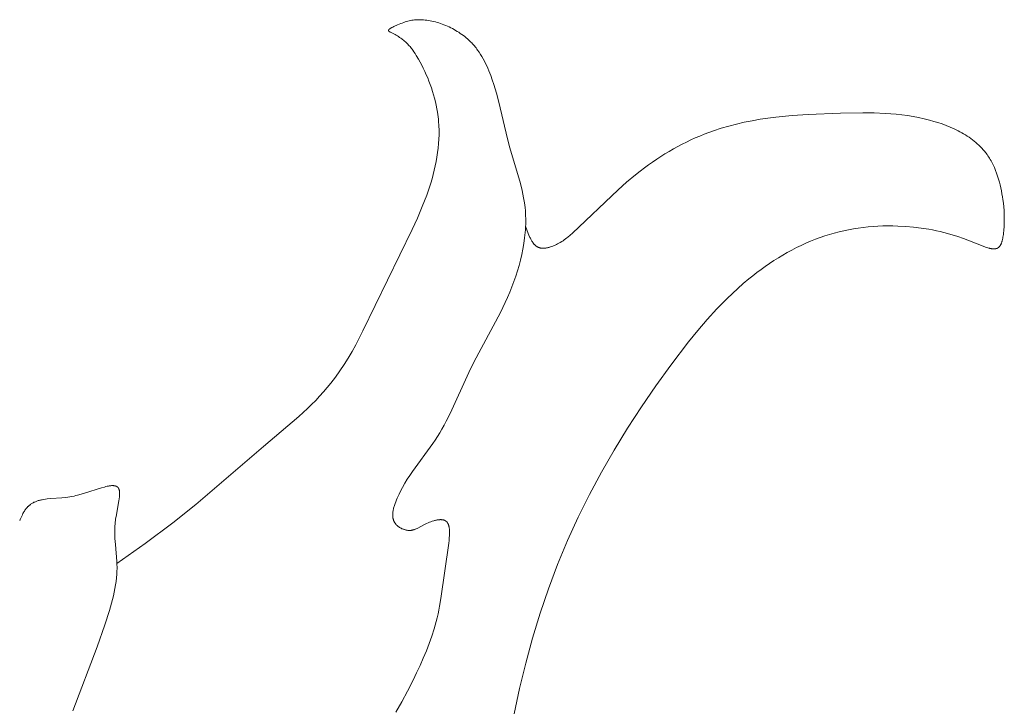
# Model space of a CAD drawing. Units: millimetres. Extents: x 6737 to 10688, y 10807 to 13159.
# Drawn here: x 7862 to 7888, y 11816 to 11834 of the extents above; entities that cross this region are included whole.
import ezdxf

# ---------------------------------------------------------------- set-up
doc = ezdxf.new("R2010")
doc.units = ezdxf.units.MM
doc.layers.get('0').update_dxf_attribs({"lineweight": 13})
doc.layers.add('Poliuretan_Stavros', color=7, linetype='Continuous', lineweight=13)

# ---------------------------------------------------------------- blocks, each defined once
blk = doc.blocks.new('NPU.VRS-013_768_149')
at = {"layer": 'Poliuretan_Stavros'}
for p, q in [((212.028, -35.922), (212.122, -35.88)), ((212.122, -35.88), (212.208, -35.844)), ((212.208, -35.844), (212.248, -35.828)), ((212.248, -35.828), (212.287, -35.814)), ((212.287, -35.814), (212.326, -35.801)), ((212.326, -35.801), (212.363, -35.789)), ((212.363, -35.789), (212.399, -35.779)), ((212.399, -35.779), (212.435, -35.77)), ((212.435, -35.77), (212.47, -35.762)), ((212.47, -35.762), (212.505, -35.756)), ((212.505, -35.756), (212.54, -35.751)), ((212.54, -35.751), (212.574, -35.746)), ((212.574, -35.746), (212.609, -35.743)), ((212.609, -35.743), (212.645, -35.741)), ((212.645, -35.741), (212.686, -35.74)), ((212.686, -35.74), (212.728, -35.74)), ((212.728, -35.74), (212.771, -35.742)), ((212.771, -35.742), (212.815, -35.745)), ((212.815, -35.745), (212.859, -35.749)), ((212.859, -35.749), (212.903, -35.754)), ((212.903, -35.754), (212.948, -35.761)), ((212.948, -35.761), (212.993, -35.769)), ((212.993, -35.769), (213.038, -35.778)), ((213.038, -35.778), (213.084, -35.788)), ((213.084, -35.788), (213.129, -35.8)), ((213.129, -35.8), (213.175, -35.813)), ((213.175, -35.813), (213.221, -35.827)), ((213.221, -35.827), (213.267, -35.842)), ((213.267, -35.842), (213.312, -35.858)), ((213.312, -35.858), (213.358, -35.875)), ((213.358, -35.875), (213.404, -35.893)), ((211.883, -36.02), (211.884, -36.019)), ((211.883, -36.021), (211.883, -36.02)), ((211.883, -36.022), (211.883, -36.021)), ((211.883, -36.023), (211.883, -36.022)), ((211.883, -36.022), (211.883, -36.022)), ((211.883, -36.024), (211.883, -36.023)), ((211.883, -36.023), (211.883, -36.023)), ((211.883, -36.025), (211.883, -36.024)), ((211.883, -36.024), (211.883, -36.024)), ((211.883, -36.026), (211.883, -36.025)), ((211.883, -36.025), (211.883, -36.025)), ((211.883, -36.025), (211.883, -36.025)), ((211.883, -36.027), (211.883, -36.026)), ((211.883, -36.026), (211.883, -36.026)), ((211.883, -36.028), (211.883, -36.027)), ((211.883, -36.027), (211.883, -36.027)), ((211.883, -36.027), (211.883, -36.027)), ((211.883, -36.029), (211.883, -36.028)), ((211.883, -36.028), (211.883, -36.028)), ((211.883, -36.03), (211.883, -36.029)), ((211.883, -36.029), (211.883, -36.029)), ((211.883, -36.031), (211.883, -36.03)), ((211.883, -36.03), (211.883, -36.03)), ((211.883, -36.03), (211.883, -36.03)), ((211.884, -36.031), (211.883, -36.031)), ((211.884, -36.017), (211.885, -36.016)), ((211.884, -36.018), (211.884, -36.017)), ((211.884, -36.017), (211.884, -36.017)), ((211.884, -36.019), (211.884, -36.018)), ((211.884, -36.032), (211.884, -36.031)), ((211.884, -36.033), (211.884, -36.032)), ((211.884, -36.034), (211.884, -36.033)), ((211.884, -36.033), (211.884, -36.033)), ((211.885, -36.034), (211.884, -36.034)), ((211.885, -36.014), (211.886, -36.013)), ((211.885, -36.015), (211.885, -36.014)), ((211.885, -36.016), (211.885, -36.015)), ((211.885, -36.035), (211.885, -36.034)), ((211.885, -36.036), (211.885, -36.035)), ((211.885, -36.035), (211.885, -36.035)), ((211.886, -36.037), (211.885, -36.036)), ((211.886, -36.012), (211.887, -36.011)), ((211.886, -36.013), (211.886, -36.012)), ((211.886, -36.038), (211.886, -36.037)), ((211.886, -36.037), (211.886, -36.037)), ((211.887, -36.038), (211.886, -36.038)), ((211.887, -36.011), (211.888, -36.01)), ((211.887, -36.011), (211.887, -36.011)), ((211.887, -36.039), (211.887, -36.038)), ((211.888, -36.04), (211.887, -36.039)), ((211.888, -36.009), (211.889, -36.008)), ((211.888, -36.01), (211.888, -36.009)), ((211.889, -36.041), (211.888, -36.04)), ((211.888, -36.04), (211.888, -36.04)), ((211.889, -36.007), (211.89, -36.006)), ((211.889, -36.008), (211.889, -36.007)), ((211.89, -36.042), (211.889, -36.041)), ((211.89, -36.006), (211.891, -36.005)), ((211.891, -36.044), (211.89, -36.042)), ((211.891, -36.005), (211.892, -36.004)), ((211.892, -36.045), (211.891, -36.044)), ((211.892, -36.004), (211.894, -36.002)), ((211.893, -36.046), (211.892, -36.045)), ((211.894, -36.047), (211.893, -36.046)), ((211.894, -36.002), (211.895, -36)), ((211.895, -36.048), (211.894, -36.047)), ((211.895, -36), (211.897, -35.999)), ((211.896, -36.049), (211.895, -36.048)), ((211.897, -36.051), (211.896, -36.049)), ((211.897, -35.999), (211.898, -35.997)), ((211.899, -36.052), (211.897, -36.051)), ((211.898, -35.997), (211.9, -35.995)), ((211.902, -36.054), (211.899, -36.052)), ((211.9, -35.995), (211.902, -35.993)), ((211.902, -35.993), (211.904, -35.992)), ((211.905, -36.056), (211.902, -36.054)), ((211.904, -35.992), (211.906, -35.99)), ((211.908, -36.058), (211.905, -36.056)), ((211.906, -35.99), (211.91, -35.986)), ((211.911, -36.061), (211.908, -36.058)), ((211.91, -35.986), (211.915, -35.983)), ((211.914, -36.063), (211.911, -36.061)), ((211.922, -36.067), (211.914, -36.063)), ((211.915, -35.983), (211.92, -35.98)), ((211.92, -35.98), (211.925, -35.976)), ((211.93, -36.072), (211.922, -36.067)), ((211.925, -35.976), (211.931, -35.973)), ((211.938, -36.076), (211.93, -36.072)), ((211.931, -35.973), (211.936, -35.969)), ((211.936, -35.969), (211.948, -35.962)), ((212.026, -36.12), (211.938, -36.076)), ((211.948, -35.962), (211.961, -35.955)), ((211.961, -35.955), (211.974, -35.949)), ((211.974, -35.949), (212.001, -35.935)), ((212.001, -35.935), (212.028, -35.922)), ((212.059, -36.138), (212.026, -36.12)), ((212.091, -36.155), (212.059, -36.138)), ((213.404, -35.893), (213.449, -35.913)), ((213.449, -35.913), (213.494, -35.933)), ((213.494, -35.933), (213.538, -35.954)), ((213.538, -35.954), (213.582, -35.977)), ((213.582, -35.977), (213.626, -36)), ((213.626, -36), (213.669, -36.024)), ((213.669, -36.024), (213.711, -36.05)), ((213.711, -36.05), (213.753, -36.076)), ((213.753, -36.076), (213.794, -36.103)), ((213.794, -36.103), (213.835, -36.131)), ((213.835, -36.131), (213.874, -36.16)), ((212.121, -36.173), (212.091, -36.155)), ((212.151, -36.191), (212.121, -36.173)), ((212.179, -36.21), (212.151, -36.191)), ((212.207, -36.229), (212.179, -36.21)), ((212.234, -36.248), (212.207, -36.229)), ((212.259, -36.268), (212.234, -36.248)), ((212.284, -36.288), (212.259, -36.268)), ((212.308, -36.308), (212.284, -36.288)), ((212.332, -36.328), (212.308, -36.308)), ((212.354, -36.349), (212.332, -36.328)), ((212.376, -36.37), (212.354, -36.349)), ((212.397, -36.391), (212.376, -36.37)), ((212.418, -36.413), (212.397, -36.391)), ((212.437, -36.435), (212.418, -36.413)), ((213.874, -36.16), (213.913, -36.19)), ((213.913, -36.19), (213.95, -36.221)), ((213.95, -36.221), (213.987, -36.252)), ((213.987, -36.252), (214.022, -36.284)), ((214.022, -36.284), (214.048, -36.309)), ((214.048, -36.309), (214.074, -36.334)), ((214.074, -36.334), (214.098, -36.359)), ((214.098, -36.359), (214.122, -36.385)), ((214.122, -36.385), (214.146, -36.411)), ((214.146, -36.411), (214.168, -36.438)), ((212.456, -36.457), (212.437, -36.435)), ((212.475, -36.479), (212.456, -36.457)), ((212.493, -36.502), (212.475, -36.479)), ((212.511, -36.525), (212.493, -36.502)), ((212.528, -36.548), (212.511, -36.525)), ((212.561, -36.595), (212.528, -36.548)), ((212.592, -36.643), (212.561, -36.595)), ((212.623, -36.691), (212.592, -36.643)), ((214.168, -36.438), (214.191, -36.465)), ((214.191, -36.465), (214.213, -36.492)), ((214.213, -36.492), (214.234, -36.52)), ((214.234, -36.52), (214.255, -36.548)), ((214.255, -36.548), (214.294, -36.605)), ((214.294, -36.605), (214.332, -36.663)), ((214.332, -36.663), (214.369, -36.723)), ((212.681, -36.791), (212.623, -36.691)), ((212.725, -36.87), (212.681, -36.791)), ((212.767, -36.951), (212.725, -36.87)), ((214.369, -36.723), (214.403, -36.783)), ((214.403, -36.783), (214.436, -36.844)), ((214.436, -36.844), (214.467, -36.906)), ((214.467, -36.906), (214.496, -36.969)), ((212.809, -37.033), (212.767, -36.951)), ((212.849, -37.117), (212.809, -37.033)), ((212.887, -37.202), (212.849, -37.117)), ((212.925, -37.289), (212.887, -37.202)), ((214.496, -36.969), (214.525, -37.032)), ((214.525, -37.032), (214.552, -37.096)), ((214.552, -37.096), (214.603, -37.226)), ((212.96, -37.377), (212.925, -37.289)), ((212.994, -37.465), (212.96, -37.377)), ((214.603, -37.226), (214.645, -37.343)), ((214.645, -37.343), (214.684, -37.46)), ((214.684, -37.46), (214.72, -37.579)), ((213.026, -37.555), (212.994, -37.465)), ((213.056, -37.646), (213.026, -37.555)), ((213.084, -37.737), (213.056, -37.646)), ((214.72, -37.579), (214.755, -37.697)), ((214.755, -37.697), (214.818, -37.937)), ((213.11, -37.83), (213.084, -37.737)), ((213.133, -37.922), (213.11, -37.83)), ((213.154, -38.016), (213.133, -37.922)), ((214.818, -37.937), (215.047, -38.904)), ((213.173, -38.109), (213.154, -38.016)), ((213.189, -38.203), (213.173, -38.109)), ((213.197, -38.263), (213.189, -38.203)), ((223.051, -38.258), (223.911, -38.224)), ((223.911, -38.224), (224.506, -38.215)), ((224.506, -38.215), (224.803, -38.219)), ((224.803, -38.219), (225.099, -38.231)), ((225.099, -38.231), (225.247, -38.242)), ((225.247, -38.242), (225.395, -38.255)), ((213.205, -38.322), (213.197, -38.263)), ((213.211, -38.381), (213.205, -38.322)), ((213.216, -38.441), (213.211, -38.381)), ((213.224, -38.56), (213.216, -38.441)), ((221.141, -38.514), (221.349, -38.467)), ((221.349, -38.467), (221.558, -38.425)), ((221.558, -38.425), (221.769, -38.389)), ((221.769, -38.389), (221.98, -38.357)), ((221.98, -38.357), (222.193, -38.33)), ((222.193, -38.33), (222.621, -38.287)), ((222.621, -38.287), (223.051, -38.258)), ((225.395, -38.255), (225.543, -38.271)), ((225.543, -38.271), (225.691, -38.291)), ((225.691, -38.291), (225.839, -38.315)), ((225.839, -38.315), (225.986, -38.343)), ((225.986, -38.343), (226.134, -38.375)), ((226.134, -38.375), (226.282, -38.412)), ((226.282, -38.412), (226.393, -38.443)), ((226.393, -38.443), (226.503, -38.477)), ((226.503, -38.477), (226.613, -38.513)), ((213.227, -38.679), (213.224, -38.56)), ((213.227, -38.798), (213.227, -38.679)), ((220.286, -38.784), (220.407, -38.737)), ((220.407, -38.737), (220.529, -38.693)), ((220.529, -38.693), (220.731, -38.627)), ((220.731, -38.627), (220.935, -38.567)), ((220.935, -38.567), (221.141, -38.514)), ((226.613, -38.513), (226.721, -38.553)), ((226.721, -38.553), (226.828, -38.597)), ((226.828, -38.597), (226.934, -38.643)), ((226.934, -38.643), (226.986, -38.668)), ((226.986, -38.668), (227.037, -38.694)), ((227.037, -38.694), (227.088, -38.72)), ((227.088, -38.72), (227.138, -38.748)), ((227.138, -38.748), (227.187, -38.776)), ((213.204, -39.155), (213.215, -39.036)), ((213.215, -39.036), (213.222, -38.917)), ((213.222, -38.917), (213.227, -38.798)), ((215.047, -38.904), (215.11, -39.145)), ((219.694, -39.053), (219.81, -38.994)), ((219.81, -38.994), (219.928, -38.938)), ((219.928, -38.938), (220.046, -38.884)), ((220.046, -38.884), (220.166, -38.833)), ((220.166, -38.833), (220.286, -38.784)), ((227.187, -38.776), (227.236, -38.805)), ((227.236, -38.805), (227.283, -38.836)), ((227.283, -38.836), (227.33, -38.867)), ((227.33, -38.867), (227.376, -38.899)), ((227.376, -38.899), (227.421, -38.933)), ((227.421, -38.933), (227.465, -38.967)), ((227.465, -38.967), (227.508, -39.003)), ((227.508, -39.003), (227.55, -39.039)), ((213.171, -39.391), (213.189, -39.273)), ((213.189, -39.273), (213.204, -39.155)), ((215.11, -39.145), (215.392, -40.091)), ((219.239, -39.31), (219.351, -39.243)), ((219.351, -39.243), (219.464, -39.177)), ((219.464, -39.177), (219.578, -39.114)), ((219.578, -39.114), (219.694, -39.053)), ((227.55, -39.039), (227.591, -39.077)), ((227.591, -39.077), (227.63, -39.116)), ((227.63, -39.116), (227.668, -39.155)), ((227.668, -39.155), (227.705, -39.196)), ((227.705, -39.196), (227.741, -39.239)), ((227.741, -39.239), (227.776, -39.282)), ((227.776, -39.282), (227.809, -39.326)), ((213.127, -39.626), (213.151, -39.509)), ((213.151, -39.509), (213.171, -39.391)), ((218.803, -39.601), (218.91, -39.525)), ((218.91, -39.525), (219.019, -39.452)), ((219.019, -39.452), (219.128, -39.38)), ((219.128, -39.38), (219.239, -39.31)), ((227.809, -39.326), (227.831, -39.359)), ((227.831, -39.359), (227.853, -39.392)), ((227.853, -39.392), (227.874, -39.426)), ((227.874, -39.426), (227.895, -39.46)), ((227.895, -39.46), (227.915, -39.494)), ((227.915, -39.494), (227.934, -39.53)), ((227.934, -39.53), (227.952, -39.565)), ((213.072, -39.857), (213.101, -39.742)), ((213.101, -39.742), (213.127, -39.626)), ((218.455, -39.866), (218.576, -39.771)), ((218.576, -39.771), (218.697, -39.678)), ((218.697, -39.678), (218.803, -39.601)), ((227.952, -39.565), (227.97, -39.601)), ((227.97, -39.601), (227.987, -39.638)), ((227.987, -39.638), (228.004, -39.674)), ((228.004, -39.674), (228.035, -39.749)), ((228.035, -39.749), (228.064, -39.825)), ((213.007, -40.086), (213.041, -39.972)), ((213.041, -39.972), (213.072, -39.857)), ((217.99, -40.265), (218.22, -40.062)), ((218.22, -40.062), (218.455, -39.866)), ((228.064, -39.825), (228.09, -39.901)), ((228.09, -39.901), (228.114, -39.979)), ((228.114, -39.979), (228.137, -40.056)), ((228.137, -40.056), (228.157, -40.135)), ((212.902, -40.402), (212.956, -40.245)), ((212.956, -40.245), (213.007, -40.086)), ((215.392, -40.091), (215.439, -40.281)), ((215.439, -40.281), (215.46, -40.377)), ((216.776, -41.416), (217.99, -40.265)), ((228.157, -40.135), (228.175, -40.213)), ((228.175, -40.213), (228.192, -40.291)), ((228.192, -40.291), (228.206, -40.369)), ((212.782, -40.711), (212.843, -40.557)), ((212.843, -40.557), (212.902, -40.402)), ((215.46, -40.377), (215.479, -40.473)), ((215.479, -40.473), (215.495, -40.569)), ((215.495, -40.569), (215.509, -40.665)), ((228.206, -40.369), (228.22, -40.446)), ((228.22, -40.446), (228.231, -40.522)), ((228.231, -40.522), (228.244, -40.62)), ((212.65, -41.016), (212.782, -40.711)), ((215.509, -40.665), (215.517, -40.738)), ((215.517, -40.738), (215.524, -40.81)), ((215.524, -40.81), (215.529, -40.883)), ((228.244, -40.62), (228.255, -40.717)), ((228.255, -40.717), (228.262, -40.815)), ((228.262, -40.815), (228.267, -40.914)), ((212.509, -41.317), (212.65, -41.016)), ((215.529, -40.883), (215.532, -40.956)), ((215.532, -40.956), (215.534, -41.03)), ((215.534, -41.103), (215.533, -41.176)), ((215.534, -41.03), (215.534, -41.103)), ((228.267, -41.12), (228.263, -41.229)), ((228.267, -40.914), (228.269, -41.015)), ((228.269, -41.015), (228.267, -41.12)), ((211.203, -44.016), (212.509, -41.317)), ((215.526, -41.323), (215.52, -41.397)), ((215.53, -41.25), (215.526, -41.323)), ((215.533, -41.176), (215.53, -41.25)), ((215.531, -41.233), (215.565, -41.329)), ((215.565, -41.329), (215.599, -41.422)), ((223.87, -41.382), (223.744, -41.414)), ((223.997, -41.352), (223.87, -41.382)), ((224.125, -41.326), (223.997, -41.352)), ((224.254, -41.302), (224.125, -41.326)), ((224.383, -41.282), (224.254, -41.302)), ((224.513, -41.264), (224.383, -41.282)), ((224.644, -41.25), (224.513, -41.264)), ((224.775, -41.238), (224.644, -41.25)), ((224.906, -41.23), (224.775, -41.238)), ((225.038, -41.225), (224.906, -41.23)), ((225.171, -41.222), (225.038, -41.225)), ((225.304, -41.223), (225.171, -41.222)), ((225.437, -41.226), (225.304, -41.223)), ((225.644, -41.237), (225.437, -41.226)), ((225.851, -41.255), (225.644, -41.237)), ((226.056, -41.28), (225.851, -41.255)), ((226.26, -41.312), (226.056, -41.28)), ((226.36, -41.331), (226.26, -41.312)), ((226.46, -41.351), (226.36, -41.331)), ((226.559, -41.373), (226.46, -41.351)), ((226.656, -41.396), (226.559, -41.373)), ((228.255, -41.343), (228.248, -41.415)), ((228.263, -41.229), (228.255, -41.343)), ((215.505, -41.544), (215.485, -41.692)), ((215.513, -41.471), (215.505, -41.544)), ((215.52, -41.397), (215.513, -41.471)), ((215.599, -41.422), (215.618, -41.467)), ((215.618, -41.467), (215.637, -41.511)), ((215.637, -41.511), (215.647, -41.532)), ((215.647, -41.532), (215.657, -41.553)), ((215.657, -41.553), (215.667, -41.573)), ((215.667, -41.573), (215.678, -41.593)), ((215.678, -41.593), (215.688, -41.612)), ((215.688, -41.612), (215.7, -41.631)), ((215.7, -41.631), (215.711, -41.648)), ((215.711, -41.648), (215.723, -41.666)), ((216.455, -41.66), (216.491, -41.638)), ((216.491, -41.638), (216.526, -41.616)), ((216.526, -41.616), (216.56, -41.592)), ((216.56, -41.592), (216.592, -41.569)), ((216.592, -41.569), (216.625, -41.544)), ((216.625, -41.544), (216.656, -41.519)), ((216.656, -41.519), (216.717, -41.468)), ((216.717, -41.468), (216.776, -41.416)), ((223.114, -41.629), (222.987, -41.683)), ((223.242, -41.578), (223.114, -41.629)), ((223.37, -41.531), (223.242, -41.578)), ((223.494, -41.489), (223.37, -41.531)), ((223.618, -41.45), (223.494, -41.489)), ((223.744, -41.414), (223.618, -41.45)), ((226.753, -41.422), (226.656, -41.396)), ((226.848, -41.449), (226.753, -41.422)), ((226.942, -41.477), (226.848, -41.449)), ((227.034, -41.507), (226.942, -41.477)), ((227.18, -41.56), (227.034, -41.507)), ((227.704, -41.765), (227.18, -41.56)), ((228.201, -41.656), (228.196, -41.671)), ((228.206, -41.641), (228.201, -41.656)), ((228.211, -41.625), (228.206, -41.641)), ((228.215, -41.609), (228.211, -41.625)), ((228.219, -41.592), (228.215, -41.609)), ((228.223, -41.575), (228.219, -41.592)), ((228.227, -41.558), (228.223, -41.575)), ((228.233, -41.523), (228.227, -41.558)), ((228.239, -41.488), (228.233, -41.523)), ((228.244, -41.452), (228.239, -41.488)), ((228.248, -41.415), (228.244, -41.452)), ((215.46, -41.839), (215.43, -41.985)), ((215.485, -41.692), (215.46, -41.839)), ((215.723, -41.666), (215.729, -41.674)), ((215.729, -41.674), (215.735, -41.682)), ((215.735, -41.682), (215.741, -41.69)), ((215.741, -41.69), (215.748, -41.698)), ((215.748, -41.698), (215.754, -41.705)), ((215.754, -41.705), (215.761, -41.713)), ((215.761, -41.713), (215.767, -41.72)), ((215.767, -41.72), (215.774, -41.727)), ((215.774, -41.727), (215.781, -41.733)), ((215.781, -41.733), (215.788, -41.74)), ((215.788, -41.74), (215.795, -41.746)), ((215.795, -41.746), (215.802, -41.752)), ((215.802, -41.752), (215.81, -41.758)), ((215.81, -41.758), (215.817, -41.763)), ((215.817, -41.763), (215.825, -41.769)), ((215.825, -41.769), (215.832, -41.774)), ((215.832, -41.774), (215.84, -41.778)), ((215.84, -41.778), (215.848, -41.783)), ((215.848, -41.783), (215.856, -41.787)), ((215.856, -41.787), (215.864, -41.791)), ((215.864, -41.791), (215.873, -41.795)), ((215.873, -41.795), (215.881, -41.798)), ((215.881, -41.798), (215.89, -41.801)), ((215.89, -41.801), (215.898, -41.804)), ((215.898, -41.804), (215.905, -41.806)), ((215.905, -41.806), (215.911, -41.808)), ((215.911, -41.808), (215.918, -41.81)), ((215.918, -41.81), (215.925, -41.811)), ((215.925, -41.811), (215.931, -41.812)), ((215.931, -41.812), (215.938, -41.813)), ((215.938, -41.813), (215.945, -41.814)), ((215.945, -41.814), (215.952, -41.815)), ((215.952, -41.815), (215.959, -41.816)), ((215.959, -41.816), (215.966, -41.817)), ((215.966, -41.817), (215.973, -41.817)), ((215.973, -41.817), (215.98, -41.818)), ((215.98, -41.818), (215.987, -41.818)), ((215.987, -41.818), (215.995, -41.818)), ((215.995, -41.818), (216.009, -41.818)), ((216.009, -41.818), (216.024, -41.817)), ((216.024, -41.817), (216.039, -41.816)), ((216.039, -41.816), (216.054, -41.814)), ((216.054, -41.814), (216.069, -41.812)), ((216.069, -41.812), (216.085, -41.81)), ((216.085, -41.81), (216.1, -41.807)), ((216.1, -41.807), (216.116, -41.803)), ((216.116, -41.803), (216.132, -41.8)), ((216.132, -41.8), (216.147, -41.796)), ((216.147, -41.796), (216.163, -41.791)), ((216.163, -41.791), (216.179, -41.787)), ((216.179, -41.787), (216.195, -41.782)), ((216.195, -41.782), (216.226, -41.771)), ((216.226, -41.771), (216.258, -41.759)), ((216.258, -41.759), (216.289, -41.746)), ((216.289, -41.746), (216.32, -41.732)), ((216.32, -41.732), (216.351, -41.717)), ((216.351, -41.717), (216.38, -41.702)), ((216.38, -41.702), (216.418, -41.682)), ((216.418, -41.682), (216.455, -41.66)), ((222.615, -41.864), (222.494, -41.93)), ((222.738, -41.801), (222.615, -41.864)), ((222.862, -41.741), (222.738, -41.801)), ((222.987, -41.683), (222.862, -41.741)), ((227.766, -41.787), (227.704, -41.765)), ((227.796, -41.797), (227.766, -41.787)), ((227.827, -41.807), (227.796, -41.797)), ((227.857, -41.815), (227.827, -41.807)), ((227.872, -41.819), (227.857, -41.815)), ((227.886, -41.822), (227.872, -41.819)), ((227.901, -41.825), (227.886, -41.822)), ((227.915, -41.828), (227.901, -41.825)), ((227.93, -41.83), (227.915, -41.828)), ((227.944, -41.832), (227.93, -41.83)), ((227.958, -41.833), (227.944, -41.832)), ((227.971, -41.834), (227.958, -41.833)), ((227.978, -41.834), (227.971, -41.834)), ((227.985, -41.835), (227.978, -41.834)), ((227.991, -41.835), (227.985, -41.835)), ((227.998, -41.834), (227.991, -41.835)), ((228.004, -41.834), (227.998, -41.834)), ((228.01, -41.834), (228.004, -41.834)), ((228.017, -41.833), (228.01, -41.834)), ((228.023, -41.833), (228.017, -41.833)), ((228.029, -41.832), (228.023, -41.833)), ((228.035, -41.831), (228.029, -41.832)), ((228.041, -41.83), (228.035, -41.831)), ((228.047, -41.828), (228.041, -41.83)), ((228.053, -41.827), (228.047, -41.828)), ((228.058, -41.825), (228.053, -41.827)), ((228.064, -41.824), (228.058, -41.825)), ((228.069, -41.822), (228.064, -41.824)), ((228.075, -41.82), (228.069, -41.822)), ((228.077, -41.819), (228.075, -41.82)), ((228.08, -41.817), (228.077, -41.819)), ((228.083, -41.816), (228.08, -41.817)), ((228.085, -41.815), (228.083, -41.816)), ((228.088, -41.814), (228.085, -41.815)), ((228.09, -41.812), (228.088, -41.814)), ((228.093, -41.811), (228.09, -41.812)), ((228.096, -41.809), (228.093, -41.811)), ((228.098, -41.808), (228.096, -41.809)), ((228.101, -41.806), (228.098, -41.808)), ((228.104, -41.804), (228.101, -41.806)), ((228.106, -41.802), (228.104, -41.804)), ((228.109, -41.8), (228.106, -41.802)), ((228.111, -41.799), (228.109, -41.8)), ((228.114, -41.797), (228.111, -41.799)), ((228.116, -41.795), (228.114, -41.797)), ((228.119, -41.793), (228.116, -41.795)), ((228.121, -41.79), (228.119, -41.793)), ((228.126, -41.786), (228.121, -41.79)), ((228.131, -41.782), (228.126, -41.786)), ((228.135, -41.777), (228.131, -41.782)), ((228.14, -41.772), (228.135, -41.777)), ((228.144, -41.767), (228.14, -41.772)), ((228.148, -41.762), (228.144, -41.767)), ((228.152, -41.756), (228.148, -41.762)), ((228.156, -41.75), (228.152, -41.756)), ((228.16, -41.745), (228.156, -41.75)), ((228.164, -41.739), (228.16, -41.745)), ((228.167, -41.733), (228.164, -41.739)), ((228.171, -41.726), (228.167, -41.733)), ((228.174, -41.72), (228.171, -41.726)), ((228.178, -41.713), (228.174, -41.72)), ((228.181, -41.707), (228.178, -41.713)), ((228.184, -41.7), (228.181, -41.707)), ((228.187, -41.693), (228.184, -41.7)), ((228.19, -41.686), (228.187, -41.693)), ((228.196, -41.671), (228.19, -41.686)), ((215.395, -42.131), (215.357, -42.276)), ((215.43, -41.985), (215.395, -42.131)), ((222.138, -42.144), (222.023, -42.22)), ((222.256, -42.07), (222.138, -42.144)), ((222.374, -41.999), (222.256, -42.07)), ((222.494, -41.93), (222.374, -41.999)), ((215.314, -42.42), (215.268, -42.563)), ((215.357, -42.276), (215.314, -42.42)), ((221.796, -42.379), (221.685, -42.462)), ((221.909, -42.299), (221.796, -42.379)), ((222.023, -42.22), (221.909, -42.299)), ((215.218, -42.704), (215.166, -42.844)), ((215.268, -42.563), (215.218, -42.704)), ((221.468, -42.633), (221.32, -42.758)), ((221.576, -42.547), (221.468, -42.633)), ((221.685, -42.462), (221.576, -42.547)), ((215.166, -42.844), (215.11, -42.983)), ((221.175, -42.885), (221.033, -43.016)), ((221.32, -42.758), (221.175, -42.885)), ((215.051, -43.122), (214.989, -43.259)), ((215.11, -42.983), (215.051, -43.122)), ((220.893, -43.15), (220.757, -43.287)), ((221.033, -43.016), (220.893, -43.15)), ((214.989, -43.259), (214.859, -43.529)), ((220.623, -43.426), (220.363, -43.712)), ((220.757, -43.287), (220.623, -43.426)), ((214.859, -43.529), (214.157, -44.849)), ((220.363, -43.712), (220.111, -44.005)), ((220.111, -44.005), (219.867, -44.306)), ((211.014, -44.381), (211.203, -44.016)), ((210.914, -44.56), (211.014, -44.381)), ((219.867, -44.306), (219.396, -44.923)), ((210.704, -44.909), (210.811, -44.736)), ((210.811, -44.736), (210.914, -44.56)), ((210.591, -45.079), (210.704, -44.909)), ((214.157, -44.849), (214.022, -45.119)), ((219.396, -44.923), (218.998, -45.474)), ((210.413, -45.325), (210.474, -45.244)), ((210.474, -45.244), (210.591, -45.079)), ((214.022, -45.119), (213.522, -46.208)), ((210.154, -45.637), (210.254, -45.522)), ((210.254, -45.522), (210.35, -45.405)), ((210.35, -45.405), (210.413, -45.325)), ((218.998, -45.474), (218.612, -46.034)), ((209.945, -45.861), (210.051, -45.75)), ((210.051, -45.75), (210.154, -45.637)), ((209.5, -46.286), (209.727, -46.077)), ((209.727, -46.077), (209.837, -45.97)), ((209.837, -45.97), (209.945, -45.861)), ((218.612, -46.034), (218.242, -46.604)), ((208.553, -47.091), (209.5, -46.286)), ((213.522, -46.208), (213.417, -46.418)), ((213.306, -46.623), (213.248, -46.723)), ((213.362, -46.522), (213.306, -46.623)), ((213.417, -46.418), (213.362, -46.522)), ((218.242, -46.604), (217.887, -47.182)), ((213.189, -46.821), (213.126, -46.917)), ((213.248, -46.723), (213.189, -46.821)), ((206.752, -48.626), (208.553, -47.091)), ((213.062, -47.011), (212.517, -47.757)), ((213.126, -46.917), (213.062, -47.011)), ((217.887, -47.182), (217.549, -47.769)), ((212.449, -47.857), (212.383, -47.96)), ((212.517, -47.757), (212.449, -47.857)), ((217.549, -47.769), (217.228, -48.365)), ((203.797, -48.331), (204.243, -48.187)), ((204.243, -48.187), (204.322, -48.165)), ((204.322, -48.165), (204.36, -48.155)), ((204.36, -48.155), (204.396, -48.147)), ((204.396, -48.147), (204.431, -48.14)), ((204.431, -48.14), (204.448, -48.137)), ((204.448, -48.137), (204.465, -48.134)), ((204.465, -48.134), (204.481, -48.132)), ((204.481, -48.132), (204.496, -48.131)), ((204.496, -48.131), (204.512, -48.129)), ((204.512, -48.129), (204.526, -48.129)), ((204.526, -48.129), (204.541, -48.128)), ((204.541, -48.128), (204.548, -48.128)), ((204.548, -48.128), (204.555, -48.128)), ((204.555, -48.128), (204.561, -48.129)), ((204.561, -48.129), (204.568, -48.129)), ((204.568, -48.129), (204.575, -48.13)), ((204.575, -48.13), (204.581, -48.13)), ((204.581, -48.13), (204.587, -48.131)), ((204.587, -48.131), (204.594, -48.132)), ((204.594, -48.132), (204.6, -48.133)), ((204.6, -48.133), (204.605, -48.134)), ((204.605, -48.134), (204.611, -48.136)), ((204.611, -48.136), (204.617, -48.137)), ((204.617, -48.137), (204.622, -48.139)), ((204.622, -48.139), (204.628, -48.141)), ((204.628, -48.141), (204.633, -48.143)), ((204.633, -48.143), (204.636, -48.144)), ((204.636, -48.144), (204.638, -48.145)), ((204.638, -48.145), (204.641, -48.146)), ((204.641, -48.146), (204.643, -48.147)), ((204.643, -48.147), (204.646, -48.148)), ((204.646, -48.148), (204.648, -48.149)), ((204.648, -48.149), (204.65, -48.151)), ((204.65, -48.151), (204.653, -48.152)), ((204.653, -48.152), (204.655, -48.153)), ((204.655, -48.153), (204.657, -48.155)), ((204.657, -48.155), (204.66, -48.156)), ((204.66, -48.156), (204.662, -48.158)), ((204.662, -48.158), (204.664, -48.159)), ((204.664, -48.159), (204.666, -48.161)), ((204.666, -48.161), (204.668, -48.162)), ((204.668, -48.162), (204.67, -48.164)), ((204.67, -48.164), (204.672, -48.166)), ((204.672, -48.166), (204.674, -48.167)), ((204.674, -48.167), (204.676, -48.169)), ((204.676, -48.169), (204.678, -48.171)), ((204.678, -48.171), (204.68, -48.173)), ((204.68, -48.173), (204.682, -48.175)), ((204.682, -48.175), (204.683, -48.176)), ((204.683, -48.176), (204.685, -48.178)), ((204.685, -48.178), (204.687, -48.18)), ((204.687, -48.18), (204.689, -48.183)), ((204.689, -48.183), (204.69, -48.185)), ((204.69, -48.185), (204.692, -48.187)), ((204.692, -48.187), (204.693, -48.189)), ((204.693, -48.189), (204.695, -48.191)), ((204.695, -48.191), (204.697, -48.194)), ((204.697, -48.194), (204.699, -48.198)), ((204.699, -48.198), (204.701, -48.201)), ((204.701, -48.201), (204.702, -48.204)), ((204.702, -48.204), (204.704, -48.208)), ((212.256, -48.177), (212.195, -48.293)), ((212.319, -48.067), (212.256, -48.177)), ((212.383, -47.96), (212.319, -48.067)), ((202.894, -48.474), (203.192, -48.451)), ((203.192, -48.451), (203.297, -48.44)), ((203.297, -48.44), (203.351, -48.434)), ((203.351, -48.434), (203.405, -48.426)), ((203.405, -48.426), (203.46, -48.416)), ((203.46, -48.416), (203.515, -48.405)), ((203.515, -48.405), (203.562, -48.395)), ((203.562, -48.395), (203.609, -48.384)), ((203.609, -48.384), (203.703, -48.359)), ((203.703, -48.359), (203.797, -48.331)), ((204.704, -48.208), (204.706, -48.211)), ((204.706, -48.211), (204.707, -48.215)), ((204.707, -48.215), (204.709, -48.219)), ((204.709, -48.219), (204.71, -48.223)), ((204.71, -48.223), (204.712, -48.227)), ((204.712, -48.227), (204.713, -48.231)), ((204.713, -48.231), (204.714, -48.235)), ((204.714, -48.235), (204.716, -48.239)), ((204.716, -48.239), (204.717, -48.243)), ((204.722, -48.425), (204.716, -48.477)), ((204.717, -48.243), (204.718, -48.247)), ((204.718, -48.247), (204.719, -48.252)), ((204.719, -48.252), (204.721, -48.261)), ((204.721, -48.261), (204.722, -48.27)), ((204.722, -48.27), (204.724, -48.279)), ((204.725, -48.4), (204.722, -48.425)), ((204.724, -48.279), (204.725, -48.289)), ((204.725, -48.289), (204.726, -48.299)), ((204.726, -48.376), (204.725, -48.4)), ((204.726, -48.299), (204.726, -48.309)), ((204.726, -48.309), (204.727, -48.32)), ((204.727, -48.353), (204.726, -48.376)), ((204.727, -48.32), (204.727, -48.331)), ((204.727, -48.331), (204.727, -48.353)), ((212.116, -48.461), (212.095, -48.509)), ((212.166, -48.353), (212.116, -48.461)), ((212.195, -48.293), (212.166, -48.353)), ((217.228, -48.365), (216.927, -48.971)), ((202.237, -48.745), (202.251, -48.727)), ((202.251, -48.727), (202.258, -48.718)), ((202.258, -48.718), (202.266, -48.71)), ((202.266, -48.71), (202.273, -48.702)), ((202.273, -48.702), (202.281, -48.694)), ((202.281, -48.694), (202.289, -48.686)), ((202.289, -48.686), (202.296, -48.679)), ((202.296, -48.679), (202.304, -48.671)), ((202.304, -48.671), (202.312, -48.664)), ((202.312, -48.664), (202.32, -48.657)), ((202.32, -48.657), (202.328, -48.65)), ((202.328, -48.65), (202.336, -48.644)), ((202.336, -48.644), (202.345, -48.637)), ((202.345, -48.637), (202.353, -48.631)), ((202.353, -48.631), (202.361, -48.625)), ((202.361, -48.625), (202.378, -48.613)), ((202.378, -48.613), (202.396, -48.602)), ((202.396, -48.602), (202.413, -48.592)), ((202.413, -48.592), (202.431, -48.582)), ((202.431, -48.582), (202.449, -48.572)), ((202.449, -48.572), (202.468, -48.564)), ((202.468, -48.564), (202.487, -48.556)), ((202.487, -48.556), (202.506, -48.548)), ((202.506, -48.548), (202.525, -48.541)), ((202.525, -48.541), (202.545, -48.534)), ((202.545, -48.534), (202.565, -48.528)), ((202.565, -48.528), (202.585, -48.522)), ((202.585, -48.522), (202.605, -48.517)), ((202.605, -48.517), (202.626, -48.512)), ((202.626, -48.512), (202.647, -48.507)), ((202.647, -48.507), (202.668, -48.503)), ((202.668, -48.503), (202.711, -48.495)), ((202.711, -48.495), (202.755, -48.489)), ((202.755, -48.489), (202.801, -48.483)), ((202.801, -48.483), (202.894, -48.474)), ((204.709, -48.532), (204.632, -48.952)), ((204.716, -48.477), (204.709, -48.532)), ((206.14, -49.118), (206.752, -48.626)), ((212.02, -48.728), (212.014, -48.752)), ((212.026, -48.704), (212.02, -48.728)), ((212.033, -48.679), (212.026, -48.704)), ((212.041, -48.655), (212.033, -48.679)), ((212.057, -48.606), (212.041, -48.655)), ((212.076, -48.558), (212.057, -48.606)), ((212.095, -48.509), (212.076, -48.558)), ((202.084, -49.026), (202.141, -48.902)), ((202.141, -48.902), (202.157, -48.869)), ((202.157, -48.869), (202.17, -48.846)), ((202.17, -48.846), (202.182, -48.824)), ((202.182, -48.824), (202.195, -48.803)), ((202.195, -48.803), (202.209, -48.783)), ((202.209, -48.783), (202.223, -48.763)), ((202.223, -48.763), (202.237, -48.745)), ((204.632, -48.952), (204.623, -49.012)), ((211.996, -48.881), (211.995, -48.893)), ((211.995, -48.893), (211.995, -48.904)), ((211.995, -48.904), (211.995, -48.915)), ((211.995, -48.915), (211.995, -48.926)), ((211.995, -48.926), (211.996, -48.937)), ((211.997, -48.858), (211.996, -48.87)), ((211.996, -48.87), (211.996, -48.881)), ((211.996, -48.937), (211.997, -48.948)), ((211.998, -48.847), (211.997, -48.858)), ((211.997, -48.948), (211.998, -48.959)), ((212.001, -48.823), (211.998, -48.847)), ((211.998, -48.959), (211.999, -48.97)), ((211.999, -48.97), (212, -48.981)), ((212, -48.981), (212.002, -48.992)), ((212.005, -48.8), (212.001, -48.823)), ((212.002, -48.992), (212.004, -49.002)), ((212.009, -48.776), (212.005, -48.8)), ((212.014, -48.752), (212.009, -48.776)), ((216.927, -48.971), (216.647, -49.586)), ((202.069, -49.056), (202.072, -49.05)), ((202.072, -49.05), (202.078, -49.039)), ((202.078, -49.039), (202.084, -49.026)), ((204.605, -49.194), (204.601, -49.281)), ((204.608, -49.15), (204.605, -49.194)), ((204.612, -49.104), (204.608, -49.15)), ((204.617, -49.059), (204.612, -49.104)), ((204.623, -49.012), (204.617, -49.059)), ((205.405, -49.667), (206.14, -49.118)), ((212.004, -49.002), (212.007, -49.013)), ((212.007, -49.013), (212.009, -49.023)), ((212.009, -49.023), (212.012, -49.033)), ((212.012, -49.033), (212.015, -49.043)), ((212.015, -49.043), (212.019, -49.053)), ((212.019, -49.053), (212.023, -49.063)), ((212.023, -49.063), (212.027, -49.073)), ((212.027, -49.073), (212.031, -49.083)), ((212.031, -49.083), (212.036, -49.092)), ((212.036, -49.092), (212.041, -49.102)), ((212.041, -49.102), (212.046, -49.111)), ((212.046, -49.111), (212.052, -49.12)), ((212.052, -49.12), (212.058, -49.129)), ((212.058, -49.129), (212.065, -49.138)), ((212.065, -49.138), (212.069, -49.143)), ((212.069, -49.143), (212.073, -49.148)), ((212.073, -49.148), (212.077, -49.153)), ((212.077, -49.153), (212.082, -49.158)), ((212.082, -49.158), (212.086, -49.164)), ((212.086, -49.164), (212.091, -49.168)), ((212.091, -49.168), (212.096, -49.173)), ((212.096, -49.173), (212.1, -49.178)), ((212.1, -49.178), (212.11, -49.188)), ((212.11, -49.188), (212.121, -49.197)), ((212.121, -49.197), (212.132, -49.206)), ((212.132, -49.206), (212.143, -49.215)), ((212.143, -49.215), (212.154, -49.223)), ((212.154, -49.223), (212.166, -49.231)), ((212.166, -49.231), (212.178, -49.239)), ((212.178, -49.239), (212.191, -49.247)), ((212.191, -49.247), (212.203, -49.254)), ((212.203, -49.254), (212.216, -49.261)), ((212.664, -49.256), (212.823, -49.171)), ((212.823, -49.171), (212.859, -49.153)), ((212.859, -49.153), (212.896, -49.135)), ((212.896, -49.135), (212.934, -49.119)), ((212.934, -49.119), (212.972, -49.103)), ((212.972, -49.103), (213.011, -49.088)), ((213.011, -49.088), (213.049, -49.075)), ((213.049, -49.075), (213.087, -49.063)), ((213.087, -49.063), (213.106, -49.058)), ((213.106, -49.058), (213.125, -49.053)), ((213.125, -49.053), (213.144, -49.049)), ((213.144, -49.049), (213.162, -49.045)), ((213.162, -49.045), (213.181, -49.042)), ((213.181, -49.042), (213.199, -49.039)), ((213.199, -49.039), (213.216, -49.037)), ((213.216, -49.037), (213.233, -49.035)), ((213.233, -49.035), (213.25, -49.034)), ((213.25, -49.034), (213.259, -49.033)), ((213.259, -49.033), (213.267, -49.033)), ((213.267, -49.033), (213.275, -49.033)), ((213.275, -49.033), (213.283, -49.033)), ((213.283, -49.033), (213.291, -49.034)), ((213.291, -49.034), (213.299, -49.034)), ((213.299, -49.034), (213.306, -49.035)), ((213.306, -49.035), (213.314, -49.035)), ((213.314, -49.035), (213.321, -49.036)), ((213.321, -49.036), (213.328, -49.038)), ((213.328, -49.038), (213.336, -49.039)), ((213.336, -49.039), (213.343, -49.04)), ((213.343, -49.04), (213.349, -49.042)), ((213.349, -49.042), (213.356, -49.044)), ((213.356, -49.044), (213.363, -49.046)), ((213.363, -49.046), (213.366, -49.047)), ((213.366, -49.047), (213.369, -49.048)), ((213.369, -49.048), (213.372, -49.05)), ((213.372, -49.05), (213.375, -49.051)), ((213.375, -49.051), (213.378, -49.052)), ((213.378, -49.052), (213.381, -49.054)), ((213.381, -49.054), (213.386, -49.056)), ((213.386, -49.056), (213.39, -49.058)), ((213.39, -49.058), (213.395, -49.061)), ((213.395, -49.061), (213.399, -49.063)), ((213.399, -49.063), (213.403, -49.066)), ((213.403, -49.066), (213.407, -49.069)), ((213.407, -49.069), (213.411, -49.072)), ((213.411, -49.072), (213.415, -49.075)), ((213.415, -49.075), (213.419, -49.078)), ((213.419, -49.078), (213.423, -49.081)), ((213.423, -49.081), (213.426, -49.084)), ((213.426, -49.084), (213.43, -49.088)), ((213.43, -49.088), (213.433, -49.091)), ((213.433, -49.091), (213.436, -49.095)), ((213.436, -49.095), (213.44, -49.099)), ((213.44, -49.099), (213.443, -49.103)), ((213.443, -49.103), (213.446, -49.107)), ((213.446, -49.107), (213.449, -49.111)), ((213.449, -49.111), (213.452, -49.115)), ((213.452, -49.115), (213.455, -49.12)), ((213.455, -49.12), (213.457, -49.124)), ((213.457, -49.124), (213.46, -49.128)), ((213.46, -49.128), (213.462, -49.133)), ((213.462, -49.133), (213.465, -49.138)), ((213.465, -49.138), (213.467, -49.143)), ((213.467, -49.143), (213.47, -49.147)), ((213.47, -49.147), (213.472, -49.152)), ((213.472, -49.152), (213.474, -49.157)), ((213.474, -49.157), (213.476, -49.163)), ((213.476, -49.163), (213.478, -49.168)), ((213.478, -49.168), (213.482, -49.179)), ((213.482, -49.179), (213.485, -49.19)), ((213.485, -49.19), (213.489, -49.201)), ((213.489, -49.201), (213.492, -49.213)), ((213.492, -49.213), (213.494, -49.225)), ((213.494, -49.225), (213.497, -49.238)), ((213.497, -49.238), (213.499, -49.25)), ((213.499, -49.25), (213.501, -49.263)), ((204.601, -49.281), (204.6, -49.366)), ((204.6, -49.366), (204.601, -49.45)), ((204.601, -49.45), (204.604, -49.531)), ((212.216, -49.261), (212.229, -49.267)), ((212.229, -49.267), (212.242, -49.274)), ((212.242, -49.274), (212.256, -49.28)), ((212.256, -49.28), (212.269, -49.285)), ((212.269, -49.285), (212.283, -49.29)), ((212.283, -49.29), (212.297, -49.295)), ((212.297, -49.295), (212.311, -49.299)), ((212.311, -49.299), (212.325, -49.303)), ((212.325, -49.303), (212.339, -49.307)), ((212.339, -49.307), (212.353, -49.31)), ((212.353, -49.31), (212.367, -49.313)), ((212.367, -49.313), (212.381, -49.315)), ((212.381, -49.315), (212.395, -49.317)), ((212.395, -49.317), (212.409, -49.318)), ((212.409, -49.318), (212.423, -49.319)), ((212.423, -49.319), (212.436, -49.319)), ((212.436, -49.319), (212.443, -49.319)), ((212.443, -49.319), (212.45, -49.319)), ((212.45, -49.319), (212.457, -49.319)), ((212.457, -49.319), (212.464, -49.319)), ((212.464, -49.319), (212.475, -49.318)), ((212.475, -49.318), (212.487, -49.317)), ((212.487, -49.317), (212.499, -49.315)), ((212.499, -49.315), (212.51, -49.313)), ((212.51, -49.313), (212.521, -49.311)), ((212.521, -49.311), (212.533, -49.308)), ((212.533, -49.308), (212.544, -49.305)), ((212.544, -49.305), (212.555, -49.302)), ((212.555, -49.302), (212.566, -49.298)), ((212.566, -49.298), (212.577, -49.294)), ((212.577, -49.294), (212.588, -49.29)), ((212.588, -49.29), (212.599, -49.286)), ((212.599, -49.286), (212.621, -49.277)), ((212.621, -49.277), (212.642, -49.267)), ((212.642, -49.267), (212.664, -49.256)), ((213.505, -49.454), (213.5, -49.52)), ((213.501, -49.263), (213.502, -49.276)), ((213.502, -49.276), (213.504, -49.29)), ((213.504, -49.29), (213.505, -49.304)), ((213.505, -49.304), (213.506, -49.332)), ((213.506, -49.423), (213.505, -49.454)), ((213.506, -49.332), (213.507, -49.361)), ((213.507, -49.392), (213.506, -49.423)), ((213.507, -49.361), (213.507, -49.392)), ((204.604, -49.531), (204.615, -49.69)), ((204.615, -49.69), (204.655, -50.146)), ((204.657, -50.199), (205.405, -49.667)), ((213.485, -49.656), (213.276, -51.13)), ((213.493, -49.587), (213.485, -49.656)), ((213.5, -49.52), (213.493, -49.587)), ((216.647, -49.586), (216.383, -50.223)), ((204.655, -50.146), (204.658, -50.221)), ((204.658, -50.221), (204.659, -50.297)), ((204.659, -50.297), (204.659, -50.344)), ((216.383, -50.223), (216.141, -50.868)), ((204.652, -50.484), (204.644, -50.579)), ((204.657, -50.39), (204.652, -50.484)), ((204.659, -50.344), (204.657, -50.39)), ((204.619, -50.77), (204.602, -50.867)), ((204.633, -50.674), (204.619, -50.77)), ((204.644, -50.579), (204.633, -50.674)), ((204.562, -51.06), (204.514, -51.254)), ((204.583, -50.963), (204.562, -51.06)), ((204.602, -50.867), (204.583, -50.963)), ((216.141, -50.868), (215.919, -51.522)), ((204.514, -51.254), (204.459, -51.448)), ((213.242, -51.336), (213.223, -51.438)), ((213.276, -51.13), (213.242, -51.336)), ((204.459, -51.448), (204.337, -51.832)), ((213.201, -51.54), (213.178, -51.642)), ((213.223, -51.438), (213.201, -51.54)), ((215.919, -51.522), (215.718, -52.183)), ((204.337, -51.832), (204.133, -52.415)), ((213.126, -51.839), (213.098, -51.935)), ((213.152, -51.745), (213.126, -51.839)), ((213.178, -51.642), (213.152, -51.745)), ((213.036, -52.128), (212.966, -52.324)), ((213.098, -51.935), (213.036, -52.128)), ((212.966, -52.324), (212.89, -52.52)), ((215.718, -52.183), (215.536, -52.85)), ((204.133, -52.415), (203.48, -54.117)), ((212.89, -52.52), (212.808, -52.717)), ((212.721, -52.914), (212.63, -53.109)), ((212.808, -52.717), (212.721, -52.914)), ((215.536, -52.85), (215.372, -53.522)), ((212.63, -53.109), (212.536, -53.302)), ((212.536, -53.302), (212.388, -53.591)), ((212.388, -53.591), (212.234, -53.873)), ((215.372, -53.522), (215.226, -54.199)), ((212.234, -53.873), (212.075, -54.15))]:
    blk.add_line(p, q, dxfattribs=at)

msp = doc.modelspace()

# ---------------------------------------------------------------- block references
msp.add_blockref('NPU.VRS-013_768_149', (7659.475, 11869.813))

doc.saveas('drawing.dxf')
